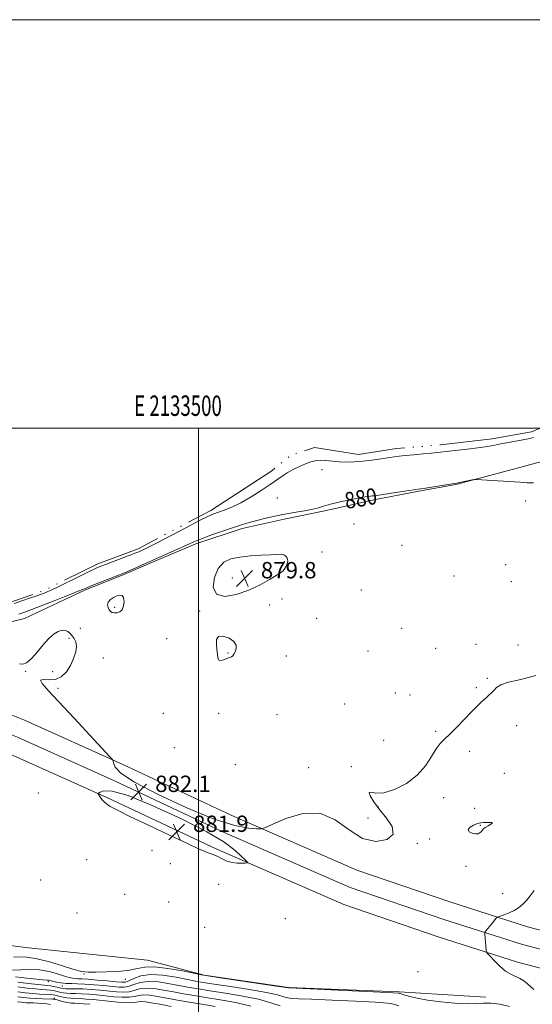
# Model space of a CAD drawing. Extents: x 2132300 to 2135200, y 287300 to 290200.
# Drawn here: x 2133412 to 2133664, y 289718 to 290200 of the extents above; entities that cross this region are included whole.
import ezdxf
from ezdxf.enums import TextEntityAlignment as Align

# ---------------------------------------------------------------- set-up
doc = ezdxf.new("R2010")
doc.units = 0
doc.header["$MEASUREMENT"] = 0
doc.linetypes.add('rvrstm', pattern=[117.1, 50, -3.9, 0.5, -3.9, 0.5, -3.9, 0.5, -3.9, 50])
for name, color, linetype, lineweight in [('BREAKLINE DTM HARD', 7, 'Continuous', 0), ('CONTOUR INDEX', 41, 'Continuous', 13), ('CONTOUR INDEX DEPRESSION', 41, 'Continuous', 13), ('CONTOUR INDEX LABEL', 244, 'Continuous', 0), ('CONTOUR INTERMEDIATE', 44, 'Continuous', 0), ('CONTOUR INTERMEDIATE DEPRESSION', 44, 'Continuous', 0), ('GRID LINE', 7, 'Continuous', 0), ('GRID TEXT', 7, 'Continuous', 0), ('LAKE', 132, 'rvrstm', 13), ('SPOT ELEVATION', 7, 'Continuous', 0), ('SPOT ELEVATION DTM', 2, 'Continuous', 13)]:
    doc.layers.add(name, color=color, linetype=linetype, lineweight=lineweight)
doc.styles.add('Style-WORKING', font='WORKING.shx')

# ---------------------------------------------------------------- blocks, each defined once
blk = doc.blocks.new('SPOT')
at = {"layer": 'SPOT ELEVATION'}
for p, q in [((-3.91, -3.91), (3.82, 3.81)), ((-1.65, 3.77), (1.72, -3.93))]:
    blk.add_line(p, q, dxfattribs=at)

msp = doc.modelspace()

# ---------------------------------------------------------------- linework, layer by layer
at = {"layer": 'BREAKLINE DTM HARD'}
for points in [[(2133668.19, 289983.6, 879.76), (2133651.89, 289979.29, 879.88), (2133626.01, 289972.46, 880.07), (2133607.93, 289969.21, 880.11), (2133585.95, 289964.88, 880.23), (2133561.85, 289959.48, 880.26), (2133541.99, 289955.51, 880.42), (2133521.43, 289950.83, 880.38), (2133498.75, 289943.3, 880.38), (2133477.5, 289934.36, 880.26), (2133462.27, 289927.92, 880.15), (2133444.55, 289920.77, 880.23), (2133431.45, 289914.7, 880.61), (2133414.8, 289906.84, 880.99), (2133404.87, 289904.32, 880.88), (2133396, 289905, 881.15), (2133383.93, 289907.44, 880.99), (2133348.07, 289917.26, 881.92), (2133305.1, 289932.01, 881.46), (2133253.6, 289949.22, 881.69), (2133190.74, 289968.52, 881.11), (2133121.13, 289991.71, 880.84), (2133098.205, 290000, 880.943)], [(2133063.25, 289990.95, 890.16), (2133135.79, 289963.63, 890.07), (2133230.36, 289927.75, 890.69), (2133344.84, 289885.12, 890.01), (2133385.15, 289868.81, 887.12), (2133414.74, 289856.97, 883.34), (2133462.56, 289835.53, 881.86), (2133516.34, 289810.27, 881.86), (2133577.63, 289783.53, 882.43), (2133623.06, 289768, 882.66), (2133661.23, 289755.79, 884.86), (2133695.16, 289747, 888.6), (2133735.78, 289739.92, 895.5), (2133769.02, 289736.7, 901.6), (2133798.83, 289736.24, 906.52), (2133833.07, 289738.53, 912.58), (2133863.68, 289747.78, 918.46), (2133912.17, 289770.27, 924.79), (2133965.19, 289795.87, 930.11), (2134025.54, 289824.88, 933.61), (2134092.92, 289858.86, 936.05), (2134159.78, 289899.05, 937.4), (2134224.2, 289938.33, 938.03)], [(2133063.25, 289981.33, 890.35), (2133132.61, 289955.21, 890.27), (2133227.19, 289919.33, 890.89), (2133341.58, 289876.73, 890.21), (2133381.79, 289860.46, 887.32), (2133411.23, 289848.68, 883.54), (2133458.81, 289827.35, 882.06), (2133512.63, 289802.07, 882.06), (2133574.37, 289775.13, 882.63), (2133620.23, 289759.45, 882.86), (2133658.73, 289747.14, 885.06), (2133693.26, 289738.2, 888.8), (2133734.57, 289730.99, 895.7), (2133768.52, 289727.71, 901.8), (2133799.06, 289727.24, 906.72), (2133834.69, 289729.62, 912.78), (2133866.89, 289739.35, 918.66), (2133916.02, 289762.13, 924.99), (2133969.1, 289787.76, 930.31), (2134029.52, 289816.81, 933.81), (2134097.27, 289850.97, 936.25), (2134164.44, 289891.35, 937.6), (2134228.79, 289930.59, 938.23)], [(2133063.25, 289971.72, 890.15), (2133129.43, 289946.79, 890.07), (2133224.02, 289910.91, 890.69), (2133338.32, 289868.34, 890.01), (2133378.43, 289852.11, 887.12), (2133407.72, 289840.39, 883.34), (2133455.06, 289819.17, 881.86), (2133508.92, 289793.87, 881.86), (2133571.11, 289766.73, 882.43), (2133617.4, 289750.9, 882.66), (2133656.23, 289738.49, 884.86), (2133691.36, 289729.4, 888.6), (2133733.36, 289722.06, 895.5), (2133768.02, 289718.72, 901.6), (2133799.29, 289718.24, 906.52), (2133836.31, 289720.71, 912.58), (2133870.1, 289730.92, 918.46), (2133919.87, 289753.99, 924.79), (2133973.01, 289779.65, 930.11), (2134033.5, 289808.74, 933.61), (2134101.62, 289843.08, 936.05), (2134169.1, 289883.65, 937.4), (2134233.38, 289922.85, 938.03)], [(2133308.11, 289760.96, 882.52), (2133346.03, 289754.3, 882.98), (2133416.75, 289745.49, 883.26), (2133475.03, 289739.46, 882.92), (2133502.77, 289732.2, 882.07), (2133544.07, 289726.12, 882.07), (2133598.38, 289724.04, 882.24), (2133640.8, 289721.35, 882.35)]]:
    msp.add_polyline3d(points, dxfattribs=at)
at = {"layer": 'CONTOUR INDEX', "flags": 128}
for points, elevation in [([(2133664.064, 289973.206), (2133660.929, 289973.299), (2133657.476, 289973.49), (2133638.795, 289974.755), (2133636.452, 289974.899), (2133635.219, 289974.874), (2133634.039, 289974.66), (2133627.897, 289973.383), (2133626.581, 289973.126), (2133625.263, 289972.902), (2133611.133, 289970.64), (2133608.769, 289970.275), (2133599.753, 289968.957), (2133587.296, 289967.103), (2133585.901, 289966.906), (2133585.139, 289966.828), (2133584.288, 289966.758), (2133582.681, 289966.541), (2133579.664, 289966.006), (2133574.919, 289965.056), (2133569.452, 289963.879), (2133564.604, 289962.734), (2133561.297, 289961.815), (2133558.794, 289961.061), (2133555.941, 289960.348), (2133551.866, 289959.568), (2133546.821, 289958.685), (2133541.341, 289957.679), (2133535.93, 289956.554), (2133530.969, 289955.403), (2133526.811, 289954.342), (2133523.599, 289953.429), (2133520.641, 289952.486), (2133512.219, 289949.661), (2133506.919, 289947.856), (2133502.203, 289946.179), (2133498.783, 289944.834), (2133495.969, 289943.582), (2133492.717, 289942.074), (2133488.266, 289940.061), (2133464.9, 289929.656), (2133462.906, 289928.786), (2133461.302, 289928.131), (2133451.194, 289924.218), (2133447.451, 289922.745), (2133444.955, 289921.73), (2133443.124, 289920.964), (2133441.041, 289920.114), (2133438.009, 289918.923), (2133434.21, 289917.447), (2133430.044, 289915.816), (2133418.714, 289911.31), (2133416.11, 289910.321), (2133413.975, 289909.567), (2133411.971, 289908.917)], 880), ([(2133408.791, 289734.558), (2133412.795, 289734.79), (2133417.363, 289734.969), (2133422.133, 289734.761), (2133426.752, 289733.956), (2133430.898, 289732.822), (2133434.256, 289731.75), (2133436.629, 289731.044), (2133438.274, 289730.67), (2133439.565, 289730.506), (2133440.905, 289730.435), (2133442.823, 289730.351), (2133445.878, 289730.151), (2133450.339, 289729.773), (2133455.313, 289729.308), (2133459.617, 289728.888), (2133462.41, 289728.652), (2133464.222, 289728.759), (2133465.922, 289729.379), (2133468.286, 289730.545), (2133471.696, 289731.766), (2133476.435, 289732.422), (2133482.532, 289732.083), (2133488.997, 289731.101), (2133498.559, 289729.249), (2133502.275, 289728.61), (2133507.599, 289727.789), (2133515.706, 289726.568), (2133525.013, 289725.109), (2133533.246, 289723.672), (2133538.689, 289722.475), (2133541.857, 289721.576), (2133543.82, 289720.996), (2133545.732, 289720.715), (2133549.065, 289720.572), (2133555.377, 289720.366), (2133565.445, 289719.954), (2133576.939, 289719.417), (2133586.751, 289718.893), (2133592.63, 289718.46), (2133595.755, 289717.964), (2133598.165, 289717.193)], 880), ([(2133411.439, 289721.523), (2133414.376, 289721.176), (2133417.31, 289720.936), (2133420.529, 289720.762), (2133423.666, 289720.639), (2133428.469, 289720.474), (2133428.808, 289720.447), (2133429.547, 289720.335), (2133429.915, 289720.249), (2133430.737, 289720.018), (2133432.167, 289719.599), (2133433.991, 289719.108), (2133435.903, 289718.7), (2133437.683, 289718.487), (2133439.436, 289718.399), (2133441.354, 289718.325), (2133443.654, 289718.168), (2133446.67, 289717.888)], 870)]:
    msp.add_lwpolyline(points, dxfattribs=dict(at, elevation=elevation))
at = {"layer": 'CONTOUR INDEX DEPRESSION', "elevation": 880, "flags": 128}
for points in [[(2133509.696, 289931.337), (2133512.404, 289934.322), (2133515.876, 289936.013), (2133520.232, 289936.908), (2133525.423, 289937.44), (2133530.736, 289937.775), (2133535.291, 289938.009), (2133538.437, 289938.201), (2133540.43, 289938.243), (2133541.757, 289937.99), (2133542.795, 289937.332), (2133543.506, 289936.308), (2133543.743, 289934.997), (2133543.428, 289933.501), (2133542.755, 289932.031), (2133541.982, 289930.825), (2133541.239, 289929.999), (2133540.121, 289929.19), (2133538.092, 289927.916), (2133534.746, 289925.85), (2133530.185, 289923.292), (2133524.645, 289920.695), (2133518.517, 289918.57), (2133512.833, 289917.649), (2133508.78, 289918.718), (2133507.23, 289922.179), (2133507.777, 289926.893), (2133509.696, 289931.337)], [(2133459.973, 289917.934), (2133461.438, 289918.287), (2133462.589, 289918.042), (2133463.319, 289917.021), (2133463.544, 289915.182), (2133463.269, 289913.009), (2133462.522, 289911.123), (2133461.366, 289910), (2133460.018, 289909.553), (2133458.73, 289909.549), (2133457.698, 289909.803), (2133456.896, 289910.306), (2133456.239, 289911.095), (2133455.7, 289912.177), (2133455.472, 289913.451), (2133455.8, 289914.788), (2133456.836, 289916.061), (2133458.34, 289917.149), (2133459.973, 289917.934)], [(2133513.583, 289887.105), (2133512.31, 289886.588), (2133511.02, 289886.227), (2133510.009, 289886.422), (2133509.478, 289887.47), (2133509.249, 289889.264), (2133509.048, 289891.6), (2133508.748, 289894.202), (2133508.803, 289896.527), (2133509.815, 289897.961), (2133512.113, 289898.067), (2133514.944, 289897.11), (2133517.286, 289895.529), (2133518.367, 289893.727), (2133518.427, 289891.953), (2133517.959, 289890.422), (2133517.373, 289889.294), (2133516.754, 289888.532), (2133516.107, 289888.045), (2133515.418, 289887.736), (2133514.609, 289887.47), (2133513.583, 289887.105)]]:
    msp.add_lwpolyline(points, dxfattribs=at)
at = {"layer": 'CONTOUR INTERMEDIATE', "flags": 128}
for points, elevation in [([(2133664.185, 289995.376), (2133663.036, 289995.045), (2133661.442, 289994.695), (2133658.935, 289994.218), (2133647.252, 289992.081), (2133644.32, 289991.533), (2133641.592, 289991.067), (2133638.059, 289990.563), (2133633.091, 289989.94), (2133622.773, 289988.71), (2133617.093, 289988.02), (2133614.219, 289987.727), (2133610.096, 289987.359), (2133605.41, 289986.953), (2133601.224, 289986.58), (2133598.264, 289986.278), (2133595.907, 289985.975), (2133589.423, 289984.994), (2133584.96, 289984.363), (2133580.427, 289983.823), (2133576.317, 289983.496), (2133572.59, 289983.396), (2133569.072, 289983.513), (2133565.648, 289983.805), (2133562.43, 289984.113), (2133559.584, 289984.252), (2133557.186, 289984.063), (2133554.947, 289983.508), (2133552.485, 289982.577), (2133549.548, 289981.287), (2133546.404, 289979.759), (2133543.45, 289978.14), (2133540.913, 289976.511), (2133535.082, 289972.374), (2133530.741, 289969.471), (2133525.751, 289966.348), (2133520.765, 289963.514), (2133516.338, 289961.366), (2133512.637, 289959.854), (2133507.475, 289958.005), (2133504.814, 289956.859), (2133500.481, 289954.728), (2133493.745, 289951.253), (2133479.333, 289943.72), (2133475.111, 289941.55), (2133472.897, 289940.46), (2133471.729, 289939.926), (2133470.711, 289939.48), (2133469.234, 289938.871), (2133466.757, 289937.901), (2133462.996, 289936.469), (2133454.896, 289933.419), (2133452.209, 289932.389), (2133449.807, 289931.366), (2133446.482, 289929.804), (2133441.468, 289927.367), (2133430.828, 289922.171), (2133427.731, 289920.697), (2133426.106, 289919.966), (2133425.221, 289919.606), (2133424.38, 289919.277), (2133423.043, 289918.776), (2133420.708, 289917.936), (2133417.128, 289916.677), (2133409.612, 289914.073)], 878), ([(2133665.311, 289878.813), (2133657.846, 289876.982), (2133651.795, 289875.56), (2133648.059, 289874.245), (2133646.062, 289872.974), (2133644.857, 289871.746), (2133643.652, 289870.541), (2133642.271, 289869.276), (2133640.691, 289867.855), (2133638.861, 289866.158), (2133636.616, 289863.978), (2133633.76, 289861.091), (2133626.481, 289853.54), (2133623.094, 289850.152), (2133620.488, 289847.713), (2133618.412, 289845.613), (2133616.448, 289842.983), (2133614.183, 289839.205), (2133611.215, 289834.687), (2133607.148, 289830.094), (2133601.82, 289826.048), (2133596.014, 289822.999), (2133590.746, 289821.356), (2133586.858, 289821.258), (2133584.484, 289821.764), (2133583.585, 289821.663), (2133584.094, 289820.026), (2133585.853, 289817.054), (2133588.675, 289813.23), (2133592.141, 289809.028), (2133594.892, 289804.887), (2133595.332, 289801.234), (2133592.367, 289798.556), (2133586.905, 289797.576), (2133580.352, 289799.073), (2133573.794, 289803.282), (2133567.018, 289808.264), (2133559.491, 289811.533), (2133551.025, 289811.341), (2133542.814, 289808.875), (2133536.398, 289806.057), (2133532.767, 289804.405), (2133530.707, 289803.83), (2133528.452, 289803.84), (2133524.415, 289804.17), (2133517.732, 289805.466), (2133507.717, 289808.604), (2133494.343, 289814.048), (2133480.223, 289820.619), (2133468.628, 289826.729), (2133461.968, 289831.13), (2133459.225, 289833.947), (2133458.517, 289835.644), (2133458.077, 289837.403), (2133457.865, 289837.71), (2133456.565, 289839.139), (2133446.752, 289849.714), (2133439.002, 289858.045), (2133426.393, 289871.533), (2133423.383, 289875.011), (2133422.638, 289876.658), (2133423.988, 289876.934), (2133426.692, 289876.699), (2133429.866, 289876.91), (2133432.772, 289878.304), (2133435.248, 289880.726), (2133437.275, 289883.801), (2133438.823, 289887.156), (2133439.818, 289890.429), (2133440.169, 289893.264), (2133439.847, 289895.401), (2133439.059, 289896.989), (2133438.068, 289898.276), (2133437.073, 289899.443), (2133436.004, 289900.394), (2133434.724, 289900.969), (2133433.132, 289901.02), (2133431.267, 289900.468), (2133429.207, 289899.248), (2133427.018, 289897.343), (2133424.74, 289894.912), (2133422.404, 289892.162), (2133420.053, 289889.337), (2133417.786, 289886.832), (2133415.715, 289885.08), (2133413.912, 289884.388), (2133412.296, 289884.559)], 882), ([(2133664.423, 289773.541), (2133662.56, 289770.987), (2133660.616, 289768.65), (2133658.733, 289766.741), (2133656.796, 289765.198), (2133654.622, 289763.896), (2133652.138, 289762.741), (2133649.707, 289761.78), (2133646.734, 289760.699), (2133646.23, 289760.425), (2133645.858, 289760.03), (2133643.481, 289757.182), (2133640.75, 289753.787), (2133640.351, 289753.257), (2133640.216, 289752.887), (2133640.229, 289752.359), (2133640.393, 289750.139), (2133640.522, 289748.603), (2133640.955, 289744.251), (2133641.084, 289743.545), (2133641.536, 289742.845), (2133642.7, 289741.554), (2133644.817, 289739.294), (2133647.548, 289736.584), (2133650.408, 289734.163), (2133653.003, 289732.57), (2133657.407, 289730.584), (2133659.348, 289729.354), (2133661.147, 289727.917), (2133664.306, 289725.125)], 884), ([(2133409.305, 289741.184), (2133415.853, 289740.904), (2133420.886, 289740.206), (2133427.027, 289738.659), (2133433.379, 289736.711), (2133438.846, 289734.993), (2133442.727, 289733.993), (2133445.914, 289733.606), (2133449.696, 289733.579), (2133454.943, 289733.715), (2133460.846, 289734.033), (2133466.179, 289734.61), (2133470.157, 289735.432), (2133473.754, 289736.128), (2133478.386, 289736.239), (2133484.925, 289735.475), (2133492.07, 289734.226), (2133501.536, 289732.337), (2133504.557, 289731.823), (2133509.584, 289731.072), (2133537.053, 289727.016), (2133544.062, 289725.947), (2133544.448, 289725.922), (2133588.997, 289723.864), (2133595.353, 289723.553), (2133597.797, 289723.403), (2133598.357, 289723.306), (2133598.764, 289723.163), (2133599.576, 289722.893), (2133601.056, 289722.423), (2133603.467, 289721.71), (2133607.072, 289720.835), (2133612.132, 289719.909), (2133618.653, 289719.051), (2133625.615, 289718.404), (2133631.74, 289718.118), (2133636.151, 289718.254), (2133639.573, 289718.515), (2133643.129, 289718.514), (2133647.604, 289717.948), (2133652.415, 289716.842)], 882), ([(2133410.354, 289731.359), (2133415.893, 289730.694), (2133420.633, 289730.168), (2133423.56, 289729.905), (2133425.791, 289729.778), (2133426.437, 289729.664), (2133428.536, 289729.16), (2133430.355, 289728.786), (2133432.607, 289728.413), (2133435.096, 289728.133), (2133437.709, 289728.001), (2133440.681, 289727.922), (2133444.334, 289727.768), (2133448.812, 289727.446), (2133453.561, 289727.023), (2133457.846, 289726.603), (2133461.135, 289726.302), (2133463.685, 289726.276), (2133465.953, 289726.693), (2133468.385, 289727.604), (2133471.377, 289728.594), (2133475.317, 289729.133), (2133480.387, 289728.847), (2133485.955, 289727.996), (2133495.581, 289726.161), (2133499.994, 289725.397), (2133505.613, 289724.507), (2133513.178, 289723.339), (2133521.625, 289721.921), (2133529.438, 289720.328), (2133535.461, 289718.663), (2133539.965, 289717.15)], 878), ([(2133411.42, 289728.801), (2133416.773, 289728.144), (2133421.338, 289727.615), (2133426.104, 289727.12), (2133427.468, 289726.93), (2133428.968, 289726.636), (2133430.508, 289726.285), (2133432.778, 289725.728), (2133433.681, 289725.59), (2133434.972, 289725.534), (2133437.004, 289725.534), (2133439.805, 289725.517), (2133443.322, 289725.4), (2133447.444, 289725.125), (2133451.828, 289724.739), (2133459.859, 289723.952), (2133463.148, 289723.793), (2133465.983, 289724.008), (2133468.483, 289724.664), (2133471.059, 289725.422), (2133474.2, 289725.844), (2133478.242, 289725.611), (2133482.913, 289724.891), (2133487.789, 289723.969), (2133492.604, 289723.073), (2133497.713, 289722.184), (2133503.628, 289721.225), (2133510.651, 289720.109), (2133518.237, 289718.733), (2133525.631, 289716.984)], 876), ([(2133411.43, 289726.375), (2133415.999, 289725.821), (2133420.078, 289725.386), (2133423.232, 289725.118), (2133425.581, 289724.952), (2133427.387, 289724.8), (2133428.88, 289724.59), (2133430.169, 289724.325), (2133431.332, 289724.027), (2133432.462, 289723.721), (2133433.712, 289723.452), (2133435.25, 289723.266), (2133437.221, 289723.188), (2133439.681, 289723.145), (2133442.666, 289723.042), (2133446.181, 289722.806), (2133450.109, 289722.455), (2133458.583, 289721.603), (2133462.611, 289721.31), (2133466.014, 289721.323), (2133468.581, 289721.723), (2133470.741, 289722.25), (2133473.083, 289722.555), (2133476.096, 289722.376), (2133479.87, 289721.786), (2133484.393, 289720.943), (2133489.626, 289719.985), (2133495.431, 289718.972), (2133501.643, 289717.942), (2133508.124, 289716.88)], 874), ([(2133411.439, 289723.948), (2133415.225, 289723.497), (2133418.818, 289723.157), (2133422.157, 289722.932), (2133427.305, 289722.671), (2133428.791, 289722.544), (2133429.83, 289722.365), (2133430.837, 289722.093), (2133432.147, 289721.715), (2133433.744, 289721.313), (2133435.528, 289720.998), (2133437.437, 289720.842), (2133442.01, 289720.684), (2133444.917, 289720.487), (2133448.389, 289720.172), (2133457.307, 289719.253), (2133462.074, 289718.827), (2133466.044, 289718.638), (2133468.679, 289718.783), (2133470.422, 289719.077), (2133471.965, 289719.266), (2133473.951, 289719.14), (2133476.828, 289718.68), (2133480.996, 289717.916), (2133486.649, 289716.897)], 872), ([(2133411.386, 289719.098), (2133413.111, 289718.868), (2133414.392, 289718.756), (2133415.761, 289718.682), (2133419.219, 289718.538), (2133421.346, 289718.434), (2133423.566, 289718.289), (2133425.661, 289718.091), (2133427.454, 289717.841)], 868)]:
    msp.add_lwpolyline(points, dxfattribs=dict(at, elevation=elevation))
at = {"layer": 'CONTOUR INTERMEDIATE DEPRESSION', "elevation": 882, "flags": 128}
for points in [[(2133494.601, 289796.571), (2133485.809, 289800.688), (2133475.529, 289805.538), (2133466.347, 289809.924), (2133460.243, 289812.937), (2133456.761, 289814.819), (2133454.835, 289816.103), (2133453.557, 289817.224), (2133452.648, 289818.25), (2133451.982, 289819.15), (2133450.785, 289820.878), (2133450.686, 289821.111), (2133450.94, 289821.35), (2133451.766, 289821.797), (2133453.589, 289822.421), (2133457.669, 289822.247), (2133465.473, 289820.062), (2133477.662, 289815.135), (2133491.662, 289808.657), (2133504.095, 289802.3), (2133512.382, 289797.394), (2133517.151, 289793.902), (2133519.832, 289791.444), (2133523.632, 289787.747), (2133523.979, 289787.36), (2133523.783, 289787.186), (2133522.875, 289787.075), (2133521.17, 289786.938), (2133518.904, 289786.927), (2133516.4, 289787.256), (2133513.931, 289788.055), (2133511.591, 289789.129), (2133509.428, 289790.202), (2133507.482, 289791.056), (2133505.759, 289791.713), (2133504.254, 289792.253), (2133502.728, 289792.854), (2133499.987, 289794.075), (2133494.601, 289796.571)], [(2133632.144, 289803.434), (2133633.022, 289804.571), (2133634.781, 289805.631), (2133636.713, 289806.413), (2133638.277, 289806.785), (2133639.58, 289806.873), (2133640.894, 289806.868), (2133642.357, 289806.901), (2133643.566, 289806.877), (2133643.982, 289806.639), (2133643.268, 289806.085), (2133641.886, 289805.329), (2133640.5, 289804.537), (2133639.611, 289803.837), (2133639.083, 289803.205), (2133638.616, 289802.578), (2133637.952, 289801.937), (2133636.986, 289801.441), (2133635.656, 289801.296), (2133634.018, 289801.647), (2133632.624, 289802.408), (2133632.144, 289803.434)]]:
    msp.add_lwpolyline(points, dxfattribs=at)
at = {"layer": 'GRID LINE', "flags": 128}
for points in [[(2132300, 287300), (2135200, 287300), (2135200, 290200), (2132300, 290200), (2132300, 287300)], [(2132500, 287500), (2135000, 287500), (2135000, 290000), (2132500, 290000), (2132500, 287500)], [(2133500, 290000), (2133500, 287500)]]:
    msp.add_lwpolyline(points, dxfattribs=at)
at = {"layer": 'LAKE', "elevation": 877.56, "flags": 128}
msp.add_lwpolyline([(2133667.329, 290000), (2133663.14, 289998.15), (2133643.92, 289994.7), (2133618.48, 289991.78), (2133596.99, 289990.02), (2133578.34, 289987.13), (2133556.83, 289990.45), (2133545.53, 289987.02), (2133535.94, 289979.07), (2133506.03, 289959.74), (2133470.46, 289940.95), (2133450.69, 289933.54), (2133424.16, 289920.44), (2133406.08, 289914.16), (2133398.73, 289914.13), (2133386.27, 289916.35), (2133361.37, 289923.62), (2133291.74, 289941.49), (2133214.18, 289963.29), (2133111.156, 290000)], dxfattribs=at)
at = {"layer": 'SPOT ELEVATION DTM'}
for p in [(2133560.54, 289979.64, 878.4), (2133538.53, 289965.83, 878.6), (2133660.31, 289964.25, 880.2), (2133576.2, 289953.11, 880.2), (2133599.68, 289942.61, 880.1), (2133560.46, 289939.35, 880.6), (2133542.04, 289934.64, 879.9), (2133650.46, 289933.22, 880.9), (2133516.6, 289926.71, 879.7), (2133625.1, 289927.64, 880.2), (2133653.22, 289924.79, 881.1), (2133579.84, 289920.76, 880.5), (2133458.96, 289912.33, 879.9), (2133534.93, 289913.43, 880.3), (2133540.84, 289916.38, 880.3), (2133500.53, 289910.5, 880.1), (2133557.8, 289906.94, 880.5), (2133442.07, 289902.03, 880.5), (2133599.58, 289902.02, 881.2), (2133436.61, 289897.13, 882.5), (2133484.34, 289896.94, 880.5), (2133636.02, 289894.15, 881.6), (2133656.51, 289893.88, 881.9), (2133514.43, 289889.93, 879.9), (2133543.1, 289888.41, 880.7), (2133583.11, 289890.89, 881.1), (2133616.2, 289892.2, 881.8), (2133453.37, 289887.52, 880.7), (2133415.3, 289880.97, 882.1), (2133428.5, 289880.84, 882.8), (2133641.48, 289877.45, 881.9), (2133431.23, 289872.54, 881.7), (2133596.39, 289870.26, 881.7), (2133603.6, 289869.32, 881.7), (2133636.06, 289872.85, 881.9), (2133571.55, 289864.91, 881.9), (2133482.73, 289860.3, 880.5), (2133509.89, 289860.38, 881.1), (2133538.42, 289859.63, 881.3), (2133655.91, 289854.4, 882.3), (2133616.12, 289851.61, 881.9), (2133590.74, 289847.08, 881.3), (2133488.17, 289843.58, 880.8), (2133632.78, 289841.78, 882.2), (2133518.06, 289835.23, 880.9), (2133553.88, 289833.78, 881.8), (2133574.79, 289834.21, 881.9), (2133649.86, 289830.93, 882.2), (2133421.56, 289821.33, 883.3), (2133620.05, 289819, 882.4), (2133588.08, 289814.57, 882.1), (2133635.32, 289813.83, 882.4), (2133583.01, 289809.06, 881.4), (2133638.06, 289805.45, 881.9), (2133607.25, 289796.79, 882.2), (2133613.17, 289798.86, 882.2), (2133477.27, 289793.12, 882.4), (2133445.15, 289788.67, 883.3), (2133486.11, 289786.72, 882.5), (2133631.02, 289785.51, 882.3), (2133422.61, 289778.83, 883.7), (2133509.82, 289776.69, 882.6), (2133463.87, 289771.79, 882.9), (2133485.42, 289767.92, 882.6), (2133648.99, 289772.03, 883.1), (2133440.53, 289762.65, 883.5), (2133542.56, 289759.85, 882.5), (2133503.01, 289755.59, 882.2), (2133607.56, 289733.93, 882.3), (2133426.34, 289729.03, 877.7), (2133443.81, 289732.76, 881.9), (2133464.19, 289730.04, 881.3), (2133433.24, 289726.85, 877.2), (2133429.28, 289720.8, 870.3)]:
    msp.add_point(p, dxfattribs=at)

# ---------------------------------------------------------------- block references
at = {"layer": 'SPOT ELEVATION'}
for p in [(2133522.551, 289926.454, 879.797), (2133470.74, 289821.853, 882.058), (2133489.314, 289802.302, 881.887)]:
    msp.add_blockref('SPOT', p, dxfattribs=at)

# ---------------------------------------------------------------- texts
at = {"layer": 'CONTOUR INDEX LABEL', "style": 'Style-WORKING', "width": 0.875}
msp.add_text('880', height=8, rotation=9.4, dxfattribs=at).set_placement((2133572.304, 289960.406, 880))
at = {"layer": 'GRID TEXT', "style": 'Style-WORKING', "width": 0.67}
msp.add_text('E 2133500', height=10, dxfattribs=at).set_placement((2133489.95, 290006), align=Align.CENTER)
at = {"layer": 'SPOT ELEVATION', "style": 'Style-WORKING'}
for s, p in [('879.8', (2133530.551, 289926.454, 879.797)), ('882.1', (2133478.74, 289821.853, 882.058)), ('881.9', (2133497.314, 289802.302, 881.887))]:
    msp.add_text(s, height=8, dxfattribs=at).set_placement(p)

doc.saveas('drawing.dxf')
